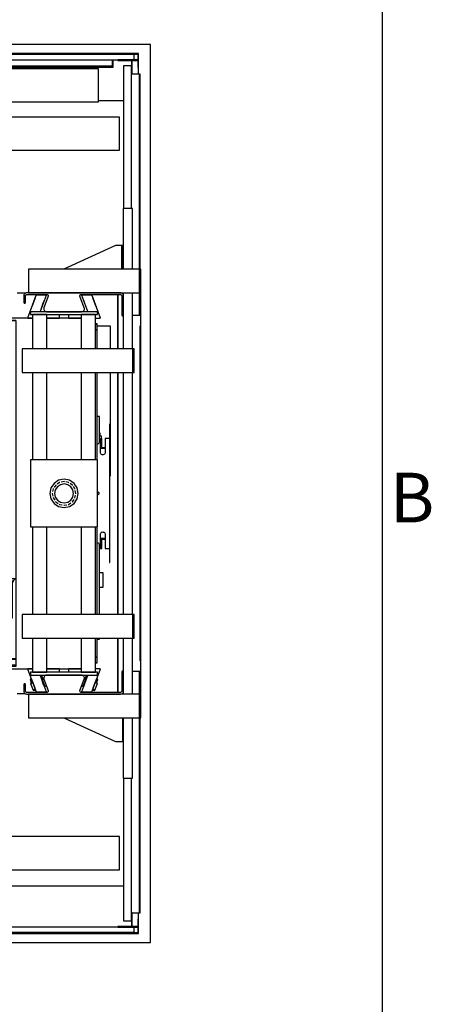
# Model space of a CAD drawing. Extents: x 5 to 3075, y 5 to 302.
# Drawn here: x 2509 to 2538, y 81 to 150 of the extents above; entities that cross this region are included whole.
import ezdxf

# ---------------------------------------------------------------- set-up
doc = ezdxf.new("R2010")
doc.units = 0
doc.header["$LTSCALE"] = 0.5
doc.header["$MEASUREMENT"] = 0
doc.linetypes.add('ACAD_ISO02W100', pattern=[15, 12, -3])
doc.linetypes.add('ACAD_ISO10W100', pattern=[18.5, 12, -3, 0.5, -3])
doc.layers.get('0').update_dxf_attribs({"linetype": 'CONTINUOUS'})
for name, color, linetype in [('3', 5, 'ACAD_ISO02W100'), ('7', 6, 'ACAD_ISO10W100'), ('8', 3, 'CONTINUOUS')]:
    doc.layers.add(name, color=color, linetype=linetype)
doc.styles.add('LD', font='ARIALUNI.TTF')

# ---------------------------------------------------------------- blocks, each defined once
blk = doc.blocks.new('LD_20200403092320_00000103')
for p, q in [((0, 1881), (-20, 1881)), ((-20, 1881), (-20, -19)), ((40.5, 1881), (0, 1881)), ((1570, 1881), (1180.5, 1881)), ((1590, 1881), (1570, 1881)), ((1590, -19), (1590, 1881)), ((-20, -19), (0, -19)), ((0, -19), (1570, -19)), ((1570, -19), (1590, -19))]:
    blk.add_line(p, q)
blk = doc.blocks.new('LD_20200403092320_00000107')
for p, q in [((-605.8, 0), (-605.8, -11)), ((-599.75, 0), (-605.8, 0)), ((-603.8, -9.5), (-603.8, -2)), ((-603.8, -2), (-599.75, -2)), ((-599.75, -9.5), (-603.8, -9.5)), ((-567.8, -12.5), (-567.8, -26.5)), ((-565.8, -24.5), (-565.8, -11)), ((-452, -11), (-452, -63)), ((-450, -65), (-450, -11)), ((450, -11), (450, -30)), ((452, -28), (452, -11)), ((568, -11), (568, -28)), ((570, -11), (570, -26.5)), ((570, -30), (570, -11)), ((572, -26.5), (572, -11)), ((899, -11), (899, -24.5)), ((901, -11.5), (911, -11.5)), ((901, -26.5), (901, -11.5)), ((-567.8, -26.5), (-453, -26.5)), ((-453, -24.5), (-565.8, -24.5)), ((-452, -30), (-469.5, -30)), ((-469.5, -30), (-469.5, -63)), ((-453, -26.5), (-453, -24.5)), ((869.5, -30), (-450, -30)), ((459.95, -34), (-7.7, -34)), ((-7.7, -34), (-7.7, -64)), ((450, -30), (460, -30)), ((460, -28), (452, -28)), ((459.95, -64), (459.95, -34)), ((460, -30), (460, -28)), ((568, -28), (560, -28)), ((560, -28), (560, -30)), ((560, -30), (570, -30)), ((570, -26.5), (572, -26.5)), ((899, -24.5), (573, -24.5)), ((573, -24.5), (573, -26.5)), ((573, -26.5), (901, -26.5)), ((869.5, -100), (869.5, -30)), ((-470, -63), (-470, -104.5)), ((-452, -63), (-470, -63)), ((-468, -104.5), (-468, -65)), ((-468, -65), (-450, -65)), ((2.2, -69), (-465.45, -69)), ((-465.45, -69), (-465.45, -99)), ((-7.7, -64), (459.95, -64)), ((2.2, -99), (2.2, -69)), ((-468, -100), (869.5, -100)), ((-465.45, -99), (2.2, -99)), ((-470, -104.5), (-468, -104.5))]:
    blk.add_line(p, q)
at = {"layer": '8'}
for p, q in [((460, -41.5), (-7.75, -41.5)), ((460, -49), (-7.75, -49)), ((460, -56.5), (-7.75, -56.5)), ((2.25, -76.5), (-465.5, -76.5)), ((2.25, -84), (-465.5, -84)), ((2.25, -91.5), (-465.5, -91.5))]:
    blk.add_line(p, q, dxfattribs=at)
blk = doc.blocks.new('LD_20200403092320_00000113')
for p, q in [((-451.5, 70), (-465.5, 70)), ((-465.5, 70), (-465.5, 36.5)), ((-448.5, 70), (-450, 70)), ((914.5, 70), (0, 70)), ((459.95, 68.5), (0.05, 68.5)), ((0.05, 68.5), (0.05, 38.5)), ((459.95, 38.5), (459.95, 68.5)), ((914.5, 0), (914.5, 70)), ((-465.5, 35), (-465.5, 0)), ((9.95, 34), (-449.95, 34)), ((-449.95, 34), (-449.95, 4)), ((0.05, 38.5), (459.95, 38.5)), ((9.95, 4), (9.95, 34)), ((-465.5, 0), (914.5, 0)), ((-449.95, 4), (9.95, 4))]:
    blk.add_line(p, q)
at = {"layer": '7'}
blk.add_line((0, 160), (0, -190), dxfattribs=at)
at = {"layer": '8'}
for p, q in [((0, 61), (460, 61)), ((0, 53.5), (460, 53.5)), ((0, 46), (460, 46)), ((-450, 26.5), (10, 26.5)), ((-450, 19), (10, 19)), ((-450, 11.5), (10, 11.5))]:
    blk.add_line(p, q, dxfattribs=at)
blk = doc.blocks.new('LD_20200403092320_00000114')
for p, q in [((-146.7, 405), (-171.7, 405)), ((-171.7, 405), (-171.7, 371)), ((-166.7, 400), (-146.7, 400)), ((-166.7, 371), (-166.7, 400)), ((-146.7, 400), (-146.7, 405)), ((-171.7, 371), (-171.7, 366)), ((-129.9, 371), (-171.7, 371)), ((-171.7, 371), (-166.7, 371)), ((-171.7, 366), (-129.9, 366)), ((-167.7, 366), (-171.7, 366)), ((-171.7, 366), (-171.7, -366)), ((-101.7, 366), (-167.7, 366)), ((-167.7, 366), (-167.7, -366)), ((-167.7, -366), (-167.7, 366)), ((-129.9, 371), (-129.9, 366)), ((-66.5, 371), (-129.9, 371)), ((-129.9, 366), (-129.9, 371)), ((-129.9, 366), (-101.7, 366)), ((-101.7, 366), (-101.7, 205.1)), ((36.5, 371), (-36.5, 371)), ((70.3, 358.5), (66.5, 358.5)), ((70.3, 358.4), (66.5, 358.4)), ((66.5, 358.4), (70.3, 358.4)), ((70.3, 358.4), (66.5, 358.4)), ((70.3, 358.4), (70.3, 358.5)), ((70.3, 346.4), (70.3, 358.4)), ((70.3, 358.4), (70.3, 358.4)), ((70.3, 346.4), (66.5, 346.4)), ((66.5, 346.4), (70.3, 346.4)), ((70.3, 306), (70.3, 346.4)), ((70.3, 71), (70.3, 256)), ((-101.7, 205.1), (-101.7, 103.3)), ((75, 163), (70.3, 163)), ((75, 114.3), (75, 163)), ((96.8, 146.5), (95.8, 146.5)), ((95.8, 146.5), (95.8, 116.5)), ((96.8, 116.5), (96.8, 146.5)), ((76, 127.8), (75, 127.8)), ((76, 122.8), (76, 127.8)), ((71.1, 104.4), (70.3, 104.3)), ((72.1, 104.8), (71.1, 104.4)), ((73, 105.5), (72.1, 104.8)), ((73.7, 106.4), (73, 105.5)), ((74.1, 107.4), (73.7, 106.4)), ((74.2, 108.5), (74.1, 107.4)), ((76.8, 116), (74.2, 113.5)), ((74.2, 113.5), (74.2, 108.5)), ((75, 122.8), (76, 122.8)), ((79, 120.8), (75, 120.8)), ((76.8, 86.5), (76.8, 116)), ((76.8, 105.8), (79, 105.8)), ((79, 105.8), (79, 120.8)), ((79.7, 116.5), (79, 116.5)), ((79.7, 97.5), (79.7, 116.5)), ((86.8, 116.5), (86.8, 86.5)), ((94.7, 116.5), (86.8, 116.5)), ((95.8, 116.5), (94.7, 116.5)), ((95.8, 116.5), (96.8, 116.5)), ((96.5, 116.5), (95.8, 116.5)), ((96.5, -116.5), (96.5, 116.5)), ((96.8, 116.5), (96.5, 116.5)), ((96.8, -116.5), (96.8, 116.5)), ((-101.7, 103.3), (-101.7, 50.2)), ((76.8, 96.9), (77.2, 97.5)), ((77.2, 96.5), (76.8, 96.6)), ((76.8, 96.2), (76.8, 96)), ((76.8, 96), (77.2, 95.5)), ((77.2, 95.5), (76.8, 95.6)), ((76.8, 95.5), (77.2, 95.5)), ((76.9, 85.2), (76.8, 86.5)), ((77.4, 84), (76.9, 85.2)), ((77.2, 97.5), (77.6, 97.6)), ((77.6, 96.5), (77.2, 96.5)), ((77.2, 95.5), (77.6, 95.5)), ((78.2, 83), (77.4, 84)), ((77.6, 97.6), (77.9, 97.6)), ((77.9, 96.5), (77.6, 96.5)), ((77.6, 95.5), (77.9, 95.5)), ((77.9, 97.6), (78.3, 97.5)), ((78.3, 96.5), (77.9, 96.5)), ((77.9, 95.5), (78.3, 95.5)), ((78.3, 97.5), (78.8, 96.9)), ((78.8, 96.6), (78.3, 96.5)), ((78.7, 96), (78.3, 95.5)), ((78.8, 95.6), (78.3, 95.5)), ((78.3, 95.5), (79.7, 95.5)), ((78.7, 96), (78.8, 96.6)), ((78.8, 96.9), (79, 96.1)), ((78.9, 96.6), (78.8, 96.6)), ((79, 96.1), (78.8, 95.6)), ((79, 96.3), (79, 96.2)), ((79.7, 96), (79, 96.1)), ((79.7, 97.2), (79.7, 97.5)), ((79.7, 96.8), (79.7, 97.2)), ((79.7, 96.5), (79.7, 96.8)), ((86.8, 96.5), (79.7, 96.5)), ((79.7, 96.5), (79.7, 95.5)), ((79.7, 96), (79.7, 96.5)), ((79.7, 95.6), (79.7, 96)), ((79.7, 95.5), (79.7, 95.6)), ((79.7, 95.5), (86.8, 95.5)), ((86.1, 84), (85.3, 83)), ((86.6, 85.2), (86.1, 84)), ((86.8, 86.5), (86.6, 85.2)), ((79.3, 82.2), (78.2, 83)), ((80.5, 81.7), (79.3, 82.2)), ((81.8, 81.5), (80.5, 81.7)), ((83, 81.7), (81.8, 81.5)), ((84.3, 82.2), (83, 81.7)), ((85.3, 83), (84.3, 82.2)), ((-101.7, 50.2), (-101.7, 9.8)), ((-101.7, 9.8), (-101.7, -32.5)), ((71, 3.3), (71.7, 3)), ((71.7, 3), (72.5, 2.5)), ((72.5, 2.5), (73, 1.7)), ((73, 1.7), (73.4, 0.9)), ((73.4, 0.9), (73.5, 0)), ((73.5, 0), (73.4, -0.9)), ((71.7, -3), (71, -3.3)), ((72.5, -2.5), (71.7, -3)), ((73, -1.7), (72.5, -2.5)), ((73.4, -0.9), (73, -1.7)), ((-101.7, -32.5), (-101.7, -50.2)), ((-101.7, -50.2), (-101.7, -366)), ((70.3, -256), (70.3, -71)), ((77.4, -84), (78.2, -83)), ((78.2, -83), (79.3, -82.2)), ((79.3, -82.2), (80.5, -81.7)), ((80.5, -81.7), (81.8, -81.5)), ((81.8, -81.5), (83, -81.7)), ((83, -81.7), (84.3, -82.2)), ((84.3, -82.2), (85.3, -83)), ((85.3, -83), (86.1, -84)), ((76.8, -86.5), (76.9, -85.2)), ((76.8, -116), (76.8, -86.5)), ((76.8, -96), (77.2, -95.5)), ((77.2, -95.5), (76.8, -95.5)), ((76.8, -95.6), (77.2, -95.5)), ((76.8, -96.2), (76.8, -96)), ((76.8, -96.6), (77.2, -96.5)), ((77.2, -97.5), (76.8, -96.9)), ((76.9, -85.2), (77.4, -84)), ((77.6, -95.5), (77.2, -95.5)), ((77.2, -96.5), (77.6, -96.5)), ((77.6, -97.6), (77.2, -97.5)), ((77.9, -95.5), (77.6, -95.5)), ((77.6, -96.5), (77.9, -96.5)), ((77.9, -97.6), (77.6, -97.6)), ((78.3, -95.5), (77.9, -95.5)), ((77.9, -96.5), (78.3, -96.5)), ((78.3, -97.5), (77.9, -97.6)), ((78.3, -95.5), (78.7, -96)), ((78.3, -95.5), (78.8, -95.6)), ((79.7, -95.5), (78.3, -95.5)), ((78.3, -96.5), (78.8, -96.6)), ((78.8, -96.9), (78.3, -97.5)), ((78.7, -96), (78.8, -96.6)), ((78.8, -95.6), (79, -96.1)), ((79, -96.1), (78.8, -96.9)), ((78.8, -96.6), (78.9, -96.6)), ((79.7, -96), (79, -96.1)), ((79, -96.2), (79, -96.3)), ((79.7, -95.5), (79.7, -96.5)), ((86.8, -95.5), (79.7, -95.5)), ((79.7, -95.6), (79.7, -95.5)), ((79.7, -96), (79.7, -95.6)), ((79.7, -96.5), (79.7, -96)), ((79.7, -96.5), (86.8, -96.5)), ((79.7, -96.8), (79.7, -96.5)), ((79.7, -97.2), (79.7, -96.8)), ((79.7, -97.5), (79.7, -97.2)), ((79.7, -116.5), (79.7, -97.5)), ((86.1, -84), (86.6, -85.2)), ((86.6, -85.2), (86.8, -86.5)), ((86.8, -86.5), (86.8, -116.5)), ((70.3, -104.3), (71.1, -104.4)), ((71.1, -104.4), (72.1, -104.8)), ((72.1, -104.8), (73, -105.5)), ((73, -105.5), (73.7, -106.4)), ((73.7, -106.4), (74.1, -107.4)), ((74.1, -107.4), (74.2, -108.5)), ((74.2, -108.5), (74.2, -113.5)), ((74.2, -113.5), (76.8, -116)), ((75, -256), (75, -114.3)), ((76.8, -116), (77.2, -116.5)), ((77.2, -116.5), (79.7, -116.5)), ((86.8, -116.5), (94.7, -116.5)), ((94.7, -116.5), (95.8, -116.5)), ((96.8, -116.5), (95.8, -116.5)), ((95.8, -116.5), (95.8, -146.5)), ((95.8, -116.5), (96.5, -116.5)), ((96.5, -116.5), (96.8, -116.5)), ((96.8, -146.5), (96.8, -116.5)), ((95.8, -146.5), (96.8, -146.5)), ((-107.8, -185.5), (-135.6, -185.5)), ((-135.6, -185.5), (-135.6, -324.3)), ((-101.7, -180.5), (-115.4, -180.5)), ((-115.4, -180.5), (-115.4, -185.5)), ((-108.2, -186), (-109.2, -188.4)), ((-106.6, -183.9), (-108.2, -186)), ((-104.6, -182.3), (-106.6, -183.9)), ((-102.2, -181.3), (-104.6, -182.3)), ((-101.7, -181.3), (-102.2, -181.3)), ((-109.6, -193), (-121.1, -193)), ((-121.1, -193), (-121.1, -264)), ((-109.2, -188.4), (-109.6, -191)), ((-109.6, -191), (-109.6, -264)), ((-135.6, -240), (-142.6, -240)), ((-142.6, -240), (-142.6, -329.8)), ((-130.2, -269), (-131.2, -271.4)), ((-128.6, -266.9), (-130.2, -269)), ((-126.6, -265.3), (-128.6, -266.9)), ((-124.2, -264.3), (-126.6, -265.3)), ((-121.6, -264), (-124.2, -264.3)), ((-109.6, -264), (-121.6, -264)), ((-131.2, -271.4), (-131.6, -274)), ((-131.6, -274), (-131.6, -324)), ((70.3, -346.4), (70.3, -306)), ((70.3, -308), (75, -308)), ((75, -308), (75, -306)), ((-148.6, -328), (-148.6, -328.8)), ((-146.6, -328), (-148.6, -328)), ((-148.6, -328.8), (-148.6, -330.9)), ((-146.6, -330.9), (-148.6, -330.9)), ((-148.6, -330.9), (-148.6, -334.2)), ((-146.6, -328.8), (-146.6, -328)), ((-146.6, -330.9), (-146.6, -328.8)), ((-146.6, -334.2), (-146.6, -330.9)), ((-143.2, -331.4), (-143.6, -334)), ((-142.2, -329), (-143.2, -331.4)), ((-140.6, -326.9), (-142.2, -329)), ((-138.6, -325.3), (-140.6, -326.9)), ((-136.2, -324.3), (-138.6, -325.3)), ((-133.6, -324), (-136.2, -324.3)), ((-131.6, -324), (-133.6, -324)), ((-148.6, -334.2), (-148.6, -338)), ((-148.6, -338), (-148.6, -349)), ((-148.6, -349), (-148, -351)), ((-148, -351), (-146.6, -352.5)), ((-146.6, -338), (-146.6, -334.2)), ((-146.6, -349), (-146.6, -338)), ((-146.3, -350), (-146.6, -349)), ((-146.6, -352.5), (-144.6, -353)), ((-145.6, -350.7), (-146.3, -350)), ((-144.6, -351), (-145.6, -350.7)), ((-144.1, -351), (-144.6, -351)), ((-144.6, -353), (-144.1, -353)), ((-143.7, -351), (-144.1, -351)), ((-144.1, -353), (-143.7, -353)), ((-143.6, -351), (-143.7, -351)), ((-143.7, -351), (-143.7, -353)), ((-143.7, -353), (-143.6, -353)), ((-143.6, -334), (-143.6, -349)), ((-143.6, -349), (-143.6, -349.5)), ((-143.6, -349.5), (-143.6, -349.9)), ((-143.6, -349.5), (-101.7, -349.5)), ((-143.6, -349.9), (-143.6, -350)), ((-123.6, -350), (-143.6, -350)), ((-143.6, -350), (-143.6, -351)), ((-143.6, -350), (-101.7, -350)), ((-143.6, -353), (-143.6, -351)), ((-101.7, -351), (-143.6, -351)), ((-143.6, -351), (-143.6, -351.5)), ((-143.6, -351), (-123.6, -351)), ((-143.6, -351.5), (-143.6, -353)), ((-101.7, -351.5), (-143.6, -351.5)), ((-143.6, -353), (-143.6, -355)), ((-101.7, -350), (-123.6, -350)), ((-123.6, -350), (-123.6, -351)), ((-123.6, -351), (-123.6, -350)), ((-123.6, -351), (-101.7, -351)), ((66.5, -346.4), (70.3, -346.4)), ((70.3, -346.4), (66.5, -346.4)), ((70.3, -358.4), (70.3, -346.4)), ((-171.7, -366), (-171.7, -371)), ((-129.9, -366), (-171.7, -366)), ((-171.7, -366), (-167.7, -366)), ((-171.7, -371), (-129.9, -371)), ((-171.7, -371), (-171.7, -405)), ((-166.7, -371), (-171.7, -371)), ((-167.7, -366), (-143.6, -366)), ((-166.7, -400), (-166.7, -371)), ((-143.6, -355), (-143.6, -362)), ((-143.6, -362), (-143.6, -363)), ((-143.6, -363), (-143.6, -363.7)), ((-101.7, -363), (-143.6, -363)), ((-143.6, -363.7), (-143.6, -364)), ((-143.6, -364), (-143.6, -366)), ((-142.8, -364), (-143.6, -364)), ((-143.6, -364), (-101.7, -364)), ((-140.6, -364), (-142.8, -364)), ((-140.6, -366), (-140.6, -364)), ((-137.4, -364), (-140.6, -364)), ((-133.6, -364), (-137.4, -364)), ((-101.7, -364), (-133.6, -364)), ((-129.9, -366), (-129.9, -371)), ((-101.7, -366), (-129.9, -366)), ((-129.9, -371), (-129.9, -366)), ((-129.9, -371), (-66.5, -371)), ((-36.5, -371), (36.5, -371)), ((66.5, -358.4), (70.3, -358.4)), ((70.3, -358.4), (66.5, -358.4)), ((66.5, -358.4), (70.3, -358.4)), ((66.5, -358.5), (70.3, -358.5)), ((70.3, -358.5), (70.3, -358.4)), ((70.3, -358.4), (70.3, -358.4)), ((-171.7, -405), (-146.7, -405)), ((-146.7, -400), (-166.7, -400)), ((-146.7, -405), (-146.7, -400))]:
    blk.add_line(p, q)
blk = doc.blocks.new('LD_20200403092320_00000115')
for p, q in [((71, 384.5), (-71, 384.5)), ((-71, 384.5), (-71, 378.5)), ((-71, 378.5), (71, 378.5)), ((-36.5, 378.5), (-66.5, 378.5)), ((-66.5, 378.5), (-66.5, 306)), ((-36.5, 306), (-36.5, 378.5)), ((66.5, 378.5), (36.5, 378.5)), ((36.5, 378.5), (36.5, 306)), ((66.5, 306), (66.5, 378.5)), ((71, 378.5), (71, 384.5)), ((145.5, 306), (-88.5, 306)), ((-88.5, 306), (-88.5, 256)), ((148.5, 306), (145.5, 306)), ((145.5, 306), (145.5, 256)), ((145.5, 256), (145.5, 306)), ((148.5, 256), (148.5, 306)), ((-88.5, 256), (145.5, 256)), ((-66.5, 256), (-66.5, 71)), ((-36.5, 71), (-36.5, 256)), ((36.5, 256), (36.5, 71)), ((66.5, 71), (66.5, 256)), ((145.5, 256), (148.5, 256)), ((71, 71), (-71, 71)), ((-71, 71), (-71, -71)), ((71, -71), (71, 71)), ((-21.2, 21.2), (-27.7, 11.5)), ((-11.5, 27.7), (-21.2, 21.2)), ((0, 30), (-11.5, 27.7)), ((11.5, 27.7), (0, 30)), ((21.2, 21.2), (11.5, 27.7)), ((27.7, 11.5), (21.2, 21.2)), ((-27.7, 11.5), (-30, 0)), ((-18.5, 7.7), (-20, 0)), ((-20, 0), (-18.5, -7.7)), ((-14.1, 14.1), (-18.5, 7.7)), ((-7.7, 18.5), (-14.1, 14.1)), ((0, 20), (-7.7, 18.5)), ((7.7, 18.5), (0, 20)), ((14.1, 14.1), (7.7, 18.5)), ((18.5, 7.7), (14.1, 14.1)), ((20, 0), (18.5, 7.7)), ((18.5, -7.7), (20, 0)), ((30, 0), (27.7, 11.5)), ((27.7, -11.5), (30, 0)), ((-30, 0), (-27.7, -11.5)), ((-27.7, -11.5), (-21.2, -21.2)), ((-18.5, -7.7), (-14.1, -14.1)), ((-14.1, -14.1), (-7.7, -18.5)), ((-7.7, -18.5), (0, -20)), ((0, -20), (7.7, -18.5)), ((7.7, -18.5), (14.1, -14.1)), ((14.1, -14.1), (18.5, -7.7)), ((21.2, -21.2), (27.7, -11.5)), ((-21.2, -21.2), (-11.5, -27.7)), ((-11.5, -27.7), (0, -30)), ((0, -30), (11.5, -27.7)), ((11.5, -27.7), (21.2, -21.2)), ((-71, -71), (71, -71)), ((-66.5, -71), (-66.5, -256)), ((-36.5, -256), (-36.5, -71)), ((36.5, -71), (36.5, -256)), ((66.5, -256), (66.5, -71)), ((82.8, -168), (75, -168)), ((82.8, -169.1), (82.8, -168)), ((82.8, -172.4), (82.8, -169.1)), ((82.8, -177.3), (82.8, -172.4)), ((82.8, -183), (82.8, -177.3)), ((82.8, -188.7), (82.8, -183)), ((75, -198), (82.8, -198)), ((82.8, -193.6), (82.8, -188.7)), ((82.8, -196.9), (82.8, -193.6)), ((82.8, -198), (82.8, -196.9)), ((145.5, -256), (-88.5, -256)), ((-88.5, -256), (-88.5, -306)), ((148.5, -256), (145.5, -256)), ((145.5, -256), (145.5, -306)), ((145.5, -306), (145.5, -256)), ((148.5, -306), (148.5, -256)), ((-88.5, -306), (145.5, -306)), ((-66.5, -306), (-66.5, -378.5)), ((-36.5, -378.5), (-36.5, -306)), ((36.5, -306), (36.5, -378.5)), ((66.5, -378.5), (66.5, -306)), ((145.5, -306), (148.5, -306)), ((71, -378.5), (-71, -378.5)), ((-71, -378.5), (-71, -384.5)), ((-71, -384.5), (71, -384.5)), ((-66.5, -378.5), (-36.5, -378.5)), ((36.5, -378.5), (66.5, -378.5)), ((71, -384.5), (71, -378.5))]:
    blk.add_line(p, q)
at = {"layer": '3'}
for p, q in [((-9.6, 23.1), (-17.7, 17.7)), ((0, 25), (-9.6, 23.1)), ((9.6, 23.1), (0, 25)), ((17.7, 17.7), (9.6, 23.1)), ((-23.1, 9.6), (-25, 0)), ((-17.7, 17.7), (-23.1, 9.6)), ((23.1, 9.6), (17.7, 17.7)), ((25, 0), (23.1, 9.6)), ((23.1, -9.6), (25, 0)), ((-25, 0), (-23.1, -9.6)), ((-23.1, -9.6), (-17.7, -17.7)), ((-17.7, -17.7), (-9.6, -23.1)), ((9.6, -23.1), (17.7, -17.7)), ((17.7, -17.7), (23.1, -9.6)), ((-9.6, -23.1), (0, -25)), ((0, -25), (9.6, -23.1))]:
    blk.add_line(p, q, dxfattribs=at)
blk = doc.blocks.new('LD_20200403092320_00000116')
for p, q in [((-33.7, 0), (-33.7, -7.5)), ((-6.7, 0), (-33.7, 0)), ((32.6, 0), (23.3, 0)), ((32.8, -0.1), (32.6, 0)), ((-5.4, -47.8), (6.9, -14)), ((-0.3, -20.7), (-0.4, -20.8)), ((-0.3, -20.7), (-0.4, -20.8)), ((-0.3, -20.7), (-0.3, -20.7)), ((0.4, -21), (-0.3, -20.7)), ((1.3, -20.8), (1.1, -21.2)), ((3.9, -13.7), (1.3, -20.8)), ((1.6, -20.9), (1.3, -20.8)), ((1.3, -20.8), (2.2, -21.1)), ((4.8, -14), (3.9, -13.7)), ((6.7, -14.7), (4.8, -14)), ((6.8, -14.4), (6.4, -15.4)), ((7, -13.5), (6.9, -14)), ((6.9, -14), (6.9, -14)), ((33.1, -0.7), (15.8, -48.2)), ((32.8, -0.1), (32.8, -0.1)), ((32.8, -0.1), (32.8, -0.1)), ((32.8, -0.1), (32.8, -0.1)), ((33, -0.2), (32.8, -0.1)), ((32.8, -0.1), (32.8, -0.1)), ((33, -0.2), (32.8, -0.1)), ((33, -0.2), (33, -0.2)), ((33, -0.2), (33, -0.2)), ((33.1, -0.4), (33, -0.2)), ((33, -0.2), (33, -0.2)), ((33.1, -0.4), (33, -0.2)), ((33.1, -0.4), (33.1, -0.4)), ((33.1, -0.4), (33.1, -0.4)), ((33.1, -0.4), (33.1, -0.4)), ((33.1, -0.4), (33.1, -0.4)), ((33.1, -0.4), (33.1, -0.4)), ((33.1, -0.7), (33.1, -0.4)), ((33.1, -0.7), (33.1, -0.4)), ((-5.8, -35.7), (-5.7, -35.8)), ((-5.7, -35.7), (-5.7, -35.8)), ((-5.7, -35.8), (-5.7, -35.8)), ((-5.7, -35.8), (-5.1, -36)), ((-5.4, -35.4), (-5.6, -35.3)), ((-2.7, -36.3), (-5.4, -35.4)), ((-5.1, -36), (-2.5, -36.9)), ((-4.4, -36.3), (-4.5, -36.7)), ((-4.5, -36.7), (-4.3, -36.8)), ((-4.1, -36.4), (-4.3, -36.8)), ((-4.3, -36.8), (-3.5, -37.1)), ((-3.5, -37.1), (-2.6, -37.4)), ((2.4, -22.2), (-2.7, -36.3)), ((-1.4, -36.8), (-2.7, -36.3)), ((-2.6, -37.4), (-1.7, -37.8)), ((-2.5, -36.9), (-1.5, -37.3)), ((-0.9, -35.6), (-1.5, -37.1)), ((-0.2, -21.3), (-0.5, -21.2)), ((2.4, -22.2), (-0.2, -21.3)), ((3, -21.9), (0.4, -21)), ((1.6, -20.9), (1.4, -21.3)), ((2.3, -21.1), (1.6, -20.9)), ((2.2, -21.1), (4.1, -21.8)), ((3.3, -21.5), (2.3, -21.1)), ((3.8, -22.7), (2.4, -22.2)), ((3.9, -22.3), (3, -21.9)), ((4.1, -21.8), (3.3, -21.5)), ((18.5, -40.6), (24, -25.6)), ((22.1, -45.4), (27.2, -31.3)), ((22.1, -45.4), (27.2, -31.3)), ((25.7, -30.7), (22.6, -29.6)), ((25.5, -30.1), (22.7, -29.1)), ((23.8, -28.9), (22.9, -28.6)), ((22.9, -28.6), (24.8, -29.3)), ((24.7, -29.3), (23.8, -28.9)), ((24.7, -23.8), (25.2, -22.2)), ((25.5, -29.6), (24.7, -29.3)), ((24.8, -29.3), (25.7, -29.7)), ((25.3, -30), (25.5, -29.6)), ((27.4, -22.3), (25.5, -21.6)), ((25.7, -29.7), (25.5, -29.6)), ((25.5, -30.1), (25.7, -29.7)), ((26.9, -30.6), (25.5, -30.1)), ((25.6, -21.2), (25.7, -20.9)), ((25.7, -29.7), (28.3, -22.6)), ((27.2, -31.3), (25.7, -30.7)), ((26.9, -30.6), (26.9, -30.6)), ((27.2, -31.3), (26.9, -30.6)), ((27.2, -31.3), (26.9, -30.6)), ((27.2, -31.3), (27.2, -31.3)), ((28.3, -22.6), (27.4, -22.3)), ((-5.4, -47.8), (-5.4, -48.1)), ((-5.4, -48.1), (-5.3, -48.3)), ((-5.3, -48.3), (-5.1, -48.4)), ((-5.1, -48.4), (-4.9, -48.5)), ((-4.9, -48.5), (15.3, -48.5)), ((15.3, -48.5), (15.6, -48.4)), ((15.6, -48.4), (15.8, -48.2)), ((16.8, -45.3), (17, -44.9)), ((17.1, -44.6), (17.9, -44.9)), ((17.3, -43.9), (17.9, -42.4)), ((17.3, -44.1), (20, -45.1)), ((20.6, -44.8), (17.4, -43.7)), ((17.9, -44.9), (18.9, -45.3)), ((18.9, -45.3), (19.6, -45.5)), ((19.6, -45.5), (19.8, -45.1)), ((19.6, -45.5), (19.9, -45.6)), ((19.9, -45.6), (20.1, -45.2)), ((20, -45.1), (21.4, -45.7)), ((22.1, -45.4), (20.6, -44.8)), ((21.4, -45.7), (22.1, -45.4)), ((21.4, -45.7), (21.5, -45.7)), ((21.5, -45.7), (22.1, -45.4)), ((22.1, -45.4), (22.1, -45.4))]:
    blk.add_line(p, q)
blk = doc.blocks.new('LD_20200403092320_00000117')
for p, q in [((-5.3, 48.3), (-5.4, 48.1)), ((-5.4, 48.1), (-5.4, 47.8)), ((6.9, 14), (-5.4, 47.8)), ((-5.1, 48.4), (-5.3, 48.3)), ((-4.9, 48.5), (-5.1, 48.4)), ((15.3, 48.5), (-4.9, 48.5)), ((15.6, 48.4), (15.3, 48.5)), ((15.8, 48.2), (15.6, 48.4)), ((15.8, 48.2), (33.1, 0.7)), ((17, 44.9), (16.8, 45.3)), ((17.9, 42.4), (17.3, 43.9)), ((17.9, 42.4), (18.5, 40.6)), ((-1.5, 37.1), (-0.9, 35.6)), ((24, 25.6), (18.5, 40.6)), ((24, 25.6), (24.7, 23.8)), ((25.2, 22.2), (24.7, 23.8)), ((25.7, 20.9), (25.6, 21.2)), ((-33.7, 7.5), (-33.7, 0)), ((-33.7, 0), (-6.7, 0)), ((6.4, 15.4), (6.8, 14.4)), ((6.9, 14), (7, 13.5)), ((6.9, 14), (6.9, 14)), ((23.3, 0), (32.6, 0)), ((32.6, 0), (32.8, 0.1)), ((32.8, 0.1), (33, 0.2)), ((33, 0.2), (32.8, 0.1)), ((32.8, 0.1), (33, 0.2)), ((32.8, 0.1), (32.8, 0.1)), ((32.9, 0.1), (32.8, 0.1)), ((32.8, 0.1), (32.8, 0.1)), ((32.8, 0.1), (32.8, 0.1)), ((33, 0.2), (33.1, 0.4)), ((33, 0.2), (33.1, 0.4)), ((33.1, 0.3), (33, 0.2)), ((33, 0.2), (33, 0.2)), ((33, 0.2), (33, 0.2)), ((33.1, 0.4), (33.1, 0.7)), ((33.1, 0.4), (33.1, 0.7)), ((33.1, 0.7), (33.1, 0.4)), ((33.1, 0.4), (33.1, 0.4)), ((33.1, 0.4), (33.1, 0.4)), ((33.1, 0.4), (33.1, 0.4))]:
    blk.add_line(p, q)
blk = doc.blocks.new('LD_20200403092320_00000118')
for p, q in [((-32.6, 0), (-32.8, -0.1)), ((-23, 0), (-32.6, 0)), ((33.7, 0), (7, 0)), ((33.7, -7.5), (33.7, 0)), ((-33, -0.2), (-33.1, -0.4)), ((-33.1, -0.3), (-33, -0.2)), ((-33, -0.2), (-33.1, -0.4)), ((-33.1, -0.4), (-33.1, -0.7)), ((-33.1, -0.4), (-33.1, -0.4)), ((-33.1, -0.4), (-33.1, -0.7)), ((-33.1, -0.7), (-33.1, -0.4)), ((-33.1, -0.4), (-33.1, -0.4)), ((-33.1, -0.4), (-33.1, -0.4)), ((-15.8, -48.2), (-33.1, -0.7)), ((-32.8, -0.1), (-33, -0.2)), ((-33, -0.2), (-32.8, -0.1)), ((-32.8, -0.1), (-33, -0.2)), ((-33, -0.2), (-33, -0.2)), ((-33, -0.2), (-33, -0.2)), ((-32.9, -0.1), (-32.8, -0.1)), ((-32.8, -0.1), (-32.8, -0.1)), ((-32.8, -0.1), (-32.8, -0.1)), ((-32.8, -0.1), (-32.8, -0.1)), ((-6.9, -14), (-7, -13.5)), ((-6.9, -14), (5.4, -47.8)), ((-4.8, -14), (-6.7, -14.7)), ((0.3, -33.8), (-5.2, -18.7)), ((-3.9, -13.7), (-4.8, -14)), ((-1.3, -20.8), (-3.9, -13.7)), ((-2.2, -21.1), (-1.3, -20.8)), ((-1.3, -20.8), (-1.6, -20.9)), ((-1.1, -21.2), (-1.3, -20.8)), ((0.3, -20.7), (-0.4, -21)), ((0.8, -21), (0.3, -20.7)), ((-27.4, -22.3), (-28.3, -22.6)), ((-28.3, -22.6), (-25.7, -29.7)), ((-25.5, -21.6), (-27.4, -22.3)), ((-26.9, -30.6), (-27.2, -31.3)), ((-25.8, -30.8), (-27.2, -31.3)), ((-27.2, -31.3), (-22.1, -45.4)), ((-25.6, -30.1), (-26.9, -30.6)), ((-22.6, -29.6), (-25.8, -30.8)), ((-25.7, -29.7), (-24.8, -29.3)), ((-25.5, -29.6), (-25.7, -29.7)), ((-25.7, -29.7), (-25.5, -30.1)), ((-22.7, -29.1), (-25.6, -30.1)), ((-24.7, -29.3), (-25.5, -29.6)), ((-25.5, -29.6), (-25.3, -30)), ((-25.2, -22.2), (-24.7, -23.8)), ((-24.8, -29.3), (-22.9, -28.6)), ((-23.8, -28.9), (-24.7, -29.3)), ((-24, -25.6), (-18.5, -40.6)), ((-22.9, -28.6), (-23.8, -28.9)), ((-4.1, -21.8), (-2.2, -21.1)), ((-3.3, -21.5), (-4.1, -21.8)), ((-3.1, -22), (-3.9, -22.3)), ((-2.6, -22.3), (-3.8, -22.7)), ((-2.3, -21.1), (-3.3, -21.5)), ((-0.4, -21), (-3.1, -22)), ((-2.6, -22.3), (0.2, -21.3)), ((-2.6, -22.3), (2.5, -36.4)), ((-1.6, -20.9), (-2.3, -21.1)), ((-1.4, -21.3), (-1.6, -20.9)), ((0.8, -21.1), (0.2, -21.3)), ((1.5, -37.1), (0.9, -35.6)), ((2.5, -36.4), (1.4, -36.8)), ((1.5, -37.3), (2.4, -37)), ((1.7, -37.8), (2.6, -37.4)), ((2.4, -37), (5, -36)), ((2.5, -36.4), (5.3, -35.4)), ((2.6, -37.4), (3.5, -37.1)), ((3.5, -37.1), (4.3, -36.8)), ((4.3, -36.8), (4.1, -36.4)), ((4.3, -36.8), (4.5, -36.7)), ((4.5, -36.7), (4.4, -36.3)), ((5, -36), (5.7, -35.8)), ((5.8, -35.2), (5.3, -35.4)), ((5.7, -35.8), (5.9, -35.4)), ((-20.7, -44.8), (-22.1, -45.4)), ((-22.1, -45.4), (-21.5, -45.7)), ((-21.5, -45.7), (-20.1, -45.2)), ((-17.4, -43.7), (-20.7, -44.8)), ((-20.1, -45.2), (-17.3, -44.1)), ((-20.1, -45.2), (-19.9, -45.6)), ((-19.9, -45.6), (-19.6, -45.5)), ((-19.8, -45.1), (-19.6, -45.5)), ((-19.6, -45.5), (-18.9, -45.3)), ((-18.9, -45.3), (-17.9, -44.9)), ((-17.9, -42.4), (-17.3, -43.9)), ((-17.9, -44.9), (-17.1, -44.6)), ((-16.9, -45.1), (-16.8, -45.3)), ((-15.8, -48.2), (-15.6, -48.4)), ((-15.6, -48.4), (-15.3, -48.5)), ((-15.3, -48.5), (4.9, -48.5)), ((4.9, -48.5), (5.1, -48.4)), ((5.1, -48.4), (5.3, -48.3)), ((5.3, -48.3), (5.4, -48.1)), ((5.4, -48.1), (5.4, -47.8))]:
    blk.add_line(p, q)
blk = doc.blocks.new('LD_20200403092320_00000119')
for p, q in [((-33.1, 0.7), (-15.8, 48.2)), ((-18.5, 40.6), (-17.9, 42.4)), ((-17.3, 43.9), (-17.9, 42.4)), ((-16.8, 45.3), (-16.9, 45.1)), ((-15.6, 48.4), (-15.8, 48.2)), ((-15.3, 48.5), (-15.6, 48.4)), ((4.9, 48.5), (-15.3, 48.5)), ((5.4, 47.8), (-6.9, 14)), ((5.1, 48.4), (4.9, 48.5)), ((5.3, 48.3), (5.1, 48.4)), ((5.4, 48.1), (5.3, 48.3)), ((5.4, 47.8), (5.4, 48.1)), ((-24.7, 23.8), (-25.2, 22.2)), ((-18.5, 40.6), (-24, 25.6)), ((-5.2, 18.7), (0.3, 33.8)), ((0.9, 35.6), (1.5, 37.1)), ((-33.1, 0.7), (-33.1, 0.4)), ((-33.1, 0.7), (-33.1, 0.4)), ((-33.1, 0.4), (-33.1, 0.4)), ((-33.1, 0.4), (-33.1, 0.4)), ((-33.1, 0.4), (-33.1, 0.4)), ((-33.1, 0.4), (-33.1, 0.4)), ((-33.1, 0.4), (-33, 0.2)), ((-33.1, 0.4), (-33.1, 0.4)), ((-33.1, 0.4), (-33, 0.2)), ((-33, 0.2), (-33, 0.2)), ((-33, 0.2), (-33, 0.2)), ((-33, 0.2), (-33, 0.2)), ((-33, 0.2), (-32.8, 0.1)), ((-33, 0.2), (-32.8, 0.1)), ((-32.8, 0.1), (-32.8, 0.1)), ((-32.8, 0.1), (-32.8, 0.1)), ((-32.8, 0.1), (-32.8, 0.1)), ((-32.8, 0.1), (-32.8, 0.1)), ((-32.8, 0.1), (-32.6, 0)), ((-32.6, 0), (-23, 0)), ((-7, 13.5), (-6.9, 14)), ((-5.5, 18.1), (-5.5, 18.1)), ((7, 0), (33.7, 0)), ((33.7, 0), (33.7, 7.5))]:
    blk.add_line(p, q)
blk = doc.blocks.new('LD_20200403092320_0000011B')
for p, q in [((122.2, 27.5), (122, 27.1)), ((122, 27.1), (122, 26.8)), ((122, 26.8), (122, -13.5)), ((122.4, 27.8), (122.2, 27.5)), ((122.7, 28.1), (122.4, 27.8)), ((123, 28.3), (122.7, 28.1)), ((123.4, 28.5), (123, 28.3)), ((123.7, 28.5), (123.4, 28.5)), ((123.7, 28.5), (123.7, 28.5)), ((124.1, 28.5), (123.7, 28.5)), ((124.5, 28.3), (124.1, 28.5)), ((124.8, 28.1), (124.5, 28.3)), ((125.1, 27.8), (124.8, 28.1)), ((125.3, 27.5), (125.1, 27.8)), ((125.5, 27.1), (125.3, 27.5)), ((125.5, 26.8), (125.5, 27.1)), ((125.5, -14), (125.5, 26.8)), ((-84.8, 1), (-85, 0.6)), ((-85, 0.6), (-85, 0.3)), ((-85, 0.3), (-85, -3.5)), ((-84.6, 1.3), (-84.8, 1)), ((-84.3, 1.6), (-84.6, 1.3)), ((-84, 1.8), (-84.3, 1.6)), ((-83.6, 2), (-84, 1.8)), ((-83.3, 2), (-83.6, 2)), ((-83.3, 2), (-83.3, 2)), ((-82.9, 2), (-83.3, 2)), ((-82.5, 1.8), (-82.9, 2)), ((-82.2, 1.6), (-82.5, 1.8)), ((-81.9, 1.3), (-82.2, 1.6)), ((-81.7, 1), (-81.9, 1.3)), ((-81.5, 0.6), (-81.7, 1)), ((-81.5, 0.3), (-81.5, 0.6)), ((-81.5, -13.5), (-81.5, 0.3)), ((-42.9, 15.2), (-43, 13.6)), ((-43, 13.6), (-42.6, 11.9)), ((-42.3, 16.7), (-42.9, 15.2)), ((-42.6, 11.9), (-33.7, -12.5)), ((-41.4, 18.1), (-42.3, 16.7)), ((-40.1, 19.1), (-41.4, 18.1)), ((-38.6, 19.8), (-40.1, 19.1)), ((-37, 20), (-38.6, 19.8)), ((37, 20), (-37, 20)), ((33.7, -12.5), (42.6, 11.9)), ((38.6, 19.8), (37, 20)), ((40.1, 19.1), (38.6, 19.8)), ((41.4, 18.1), (40.1, 19.1)), ((42.3, 16.7), (41.4, 18.1)), ((42.9, 15.2), (42.3, 16.7)), ((42.6, 11.9), (43, 13.6)), ((43, 13.6), (42.9, 15.2)), ((-85, -3.5), (-85, -9)), ((-85, -9), (-85, -14)), ((-85, -14), (-84.8, -15.3)), ((-84.8, -15.3), (-84.4, -16.6)), ((-84.4, -16.6), (-83.7, -17.7)), ((-83.7, -17.7), (-82.7, -18.7)), ((-82.7, -18.7), (-81.6, -19.4)), ((-81.6, -19.4), (-80.3, -19.8)), ((-81.4, -14.2), (-81.5, -13.5)), ((-81.2, -14.8), (-81.4, -14.2)), ((-80.8, -15.4), (-81.2, -14.8)), ((-80.4, -15.8), (-80.8, -15.4)), ((-79.8, -16.2), (-80.4, -15.8)), ((-80.3, -19.8), (-79, -20)), ((-79.2, -16.4), (-79.8, -16.2)), ((-78.5, -16.5), (-79.2, -16.4)), ((-79, -20), (119.5, -20)), ((-36.6, -16.5), (-78.5, -16.5)), ((-35.8, -16.4), (-36.6, -16.5)), ((-35, -16.1), (-35.8, -16.4)), ((-34.4, -15.5), (-35, -16.1)), ((-33.9, -14.9), (-34.4, -15.5)), ((-33.6, -14.1), (-33.9, -14.9)), ((-33.7, -12.5), (-33.6, -13.3)), ((-33.6, -13.3), (-33.6, -14.1)), ((33.6, -13.3), (33.7, -12.5)), ((33.6, -14.1), (33.6, -13.3)), ((33.9, -14.9), (33.6, -14.1)), ((34.4, -15.5), (33.9, -14.9)), ((35, -16.1), (34.4, -15.5)), ((35.8, -16.4), (35, -16.1)), ((36.6, -16.5), (35.8, -16.4)), ((119, -16.5), (36.6, -16.5)), ((119.7, -16.4), (119, -16.5)), ((119.5, -20), (120.8, -19.8)), ((120.3, -16.2), (119.7, -16.4)), ((120.9, -15.8), (120.3, -16.2)), ((120.8, -19.8), (122.1, -19.4)), ((121.3, -15.4), (120.9, -15.8)), ((121.7, -14.8), (121.3, -15.4)), ((121.9, -14.2), (121.7, -14.8)), ((122, -13.5), (121.9, -14.2)), ((122.1, -19.4), (123.2, -18.7)), ((123.2, -18.7), (124.2, -17.7)), ((124.2, -17.7), (124.9, -16.6)), ((124.9, -16.6), (125.3, -15.3)), ((125.3, -15.3), (125.5, -14))]:
    blk.add_line(p, q)
blk = doc.blocks.new('LD_20200403092320_0000011D')
for p, q in [((-84.8, 15.3), (-85, 14)), ((-85, 14), (-85, 9)), ((-85, 9), (-85, 3.5)), ((-85, 3.5), (-85, -0.3)), ((-84.4, 16.6), (-84.8, 15.3)), ((-83.7, 17.7), (-84.4, 16.6)), ((-82.7, 18.7), (-83.7, 17.7)), ((-81.6, 19.4), (-82.7, 18.7)), ((-80.3, 19.8), (-81.6, 19.4)), ((-81.5, 13.5), (-81.4, 14.2)), ((-81.5, -0.3), (-81.5, 13.5)), ((-81.4, 14.2), (-81.2, 14.8)), ((-81.2, 14.8), (-80.8, 15.4)), ((-80.8, 15.4), (-80.4, 15.8)), ((-80.4, 15.8), (-79.8, 16.2)), ((-79, 20), (-80.3, 19.8)), ((-79.8, 16.2), (-79.2, 16.4)), ((-79.2, 16.4), (-78.5, 16.5)), ((119.5, 20), (-79, 20)), ((-78.5, 16.5), (-36.6, 16.5)), ((-33.7, 12.5), (-42.6, -11.9)), ((-36.6, 16.5), (-35.8, 16.4)), ((-35.8, 16.4), (-35, 16.1)), ((-35, 16.1), (-34.4, 15.5)), ((-34.4, 15.5), (-33.9, 14.9)), ((-33.9, 14.9), (-33.6, 14.1)), ((-33.6, 13.3), (-33.7, 12.5)), ((-33.6, 14.1), (-33.6, 13.3)), ((33.6, 14.1), (33.9, 14.9)), ((33.6, 13.3), (33.6, 14.1)), ((33.7, 12.5), (33.6, 13.3)), ((42.6, -11.9), (33.7, 12.5)), ((33.9, 14.9), (34.4, 15.5)), ((34.4, 15.5), (35, 16.1)), ((35, 16.1), (35.8, 16.4)), ((35.8, 16.4), (36.6, 16.5)), ((36.6, 16.5), (119, 16.5)), ((119, 16.5), (119.7, 16.4)), ((120.8, 19.8), (119.5, 20)), ((119.7, 16.4), (120.3, 16.2)), ((120.3, 16.2), (120.9, 15.8)), ((122.1, 19.4), (120.8, 19.8)), ((120.9, 15.8), (121.3, 15.4)), ((121.3, 15.4), (121.7, 14.8)), ((121.7, 14.8), (121.9, 14.2)), ((121.9, 14.2), (122, 13.5)), ((122, 13.5), (122, -26.8)), ((123.2, 18.7), (122.1, 19.4)), ((124.2, 17.7), (123.2, 18.7)), ((124.9, 16.6), (124.2, 17.7)), ((125.3, 15.3), (124.9, 16.6)), ((125.5, 14), (125.3, 15.3)), ((125.5, -26.8), (125.5, 14)), ((-85, -0.3), (-85, -0.6)), ((-85, -0.6), (-84.8, -1)), ((-84.8, -1), (-84.6, -1.3)), ((-84.6, -1.3), (-84.3, -1.6)), ((-84.3, -1.6), (-84, -1.8)), ((-84, -1.8), (-83.6, -2)), ((-83.6, -2), (-83.3, -2)), ((-83.3, -2), (-83.3, -2)), ((-83.3, -2), (-82.9, -2)), ((-82.9, -2), (-82.5, -1.8)), ((-82.5, -1.8), (-82.2, -1.6)), ((-82.2, -1.6), (-81.9, -1.3)), ((-81.9, -1.3), (-81.7, -1)), ((-81.7, -1), (-81.5, -0.6)), ((-81.5, -0.6), (-81.5, -0.3)), ((-42.6, -11.9), (-43, -13.6)), ((-43, -13.6), (-42.9, -15.2)), ((-42.9, -15.2), (-42.3, -16.7)), ((-42.3, -16.7), (-41.4, -18.1)), ((-41.4, -18.1), (-40.1, -19.1)), ((-40.1, -19.1), (-38.6, -19.8)), ((-38.6, -19.8), (-37, -20)), ((-37, -20), (37, -20)), ((37, -20), (38.6, -19.8)), ((38.6, -19.8), (40.1, -19.1)), ((40.1, -19.1), (41.4, -18.1)), ((41.4, -18.1), (42.3, -16.7)), ((42.3, -16.7), (42.9, -15.2)), ((43, -13.6), (42.6, -11.9)), ((42.9, -15.2), (43, -13.6)), ((122, -26.8), (122, -27.1)), ((122, -27.1), (122.2, -27.5)), ((122.2, -27.5), (122.4, -27.8)), ((122.4, -27.8), (122.7, -28.1)), ((122.7, -28.1), (123, -28.3)), ((123, -28.3), (123.4, -28.5)), ((123.4, -28.5), (123.7, -28.5)), ((123.7, -28.5), (123.7, -28.5)), ((123.7, -28.5), (124.1, -28.5)), ((124.1, -28.5), (124.5, -28.3)), ((124.5, -28.3), (124.8, -28.1)), ((124.8, -28.1), (125.1, -27.8)), ((125.1, -27.8), (125.3, -27.5)), ((125.3, -27.5), (125.5, -27.1)), ((125.5, -27.1), (125.5, -26.8))]:
    blk.add_line(p, q)
blk = doc.blocks.new('LD_20200403092320_0000011F')
for p, q in [((914.5, 0), (-465.5, 0)), ((-465.5, 0), (-465.5, -35)), ((914.5, -70), (914.5, 0)), ((9.95, -4), (-449.95, -4)), ((-449.95, -4), (-449.95, -34)), ((9.95, -34), (9.95, -4)), ((-465.5, -36.5), (-465.5, -70)), ((-449.95, -34), (9.95, -34)), ((459.95, -38.5), (0.05, -38.5)), ((0.05, -38.5), (0.05, -68.5)), ((459.95, -68.5), (459.95, -38.5)), ((-465.5, -70), (-451.5, -70)), ((-450, -70), (-448.5, -70)), ((0, -70), (914.5, -70)), ((0.05, -68.5), (459.95, -68.5))]:
    blk.add_line(p, q)
at = {"layer": '7'}
blk.add_line((0, -160), (0, 190), dxfattribs=at)
at = {"layer": '8'}
for p, q in [((10, -11.5), (-450, -11.5)), ((10, -19), (-450, -19)), ((10, -26.5), (-450, -26.5)), ((460, -46), (0, -46)), ((460, -53.5), (0, -53.5)), ((460, -61), (0, -61))]:
    blk.add_line(p, q, dxfattribs=at)
blk = doc.blocks.new('LD_20200403092320_0000012A')
for p, q in [((5, 1860.5), (5, 1859.5)), ((44.83, 1862), (16.5, 1862)), ((1495.25, 1862), (128.17, 1862)), ((128.17, 1860.5), (1495.25, 1860.5)), ((1548.5, 1862), (1495.25, 1862)), ((1495.25, 1860.5), (1495.25, 1862)), ((5, 1847), (5, 1839)), ((2.5, 1818), (1.5, 1818)), ((1.5, 1818), (1.5, 1308)), ((27.5, 1818), (13.5, 1818)), ((27.5, 1308), (27.5, 1818)), ((1567, 1818), (1550, 1818)), ((1565, 1818), (1565, 1832)), ((1568.5, 1818), (1567, 1818)), ((1567, 1818), (1567, 1405.5)), ((1567, 1405.5), (1567, 1818)), ((1568.5, 1405.5), (1568.5, 1818)), ((27.5, 1762), (140.5, 1762)), ((1480, 1762), (1533, 1762)), ((1.5, 1374.5), (0, 1374.5)), ((0, 1374.5), (0, 487.5)), ((1.5, 487.5), (1.5, 1374.5)), ((45, 1374.5), (27.5, 1374.5)), ((45, 487.5), (45, 1374.5)), ((1325.25, 1354.5), (1308.5, 1354.5)), ((1532.5, 1354.5), (1530.25, 1354.5)), ((1567, 1355.5), (1567, 1308)), ((1567, 1308), (1567, 1355.5)), ((1568.5, 1308), (1568.5, 1355.5)), ((1570, 1354.5), (1568.5, 1354.5)), ((1570, 1284.5), (1570, 1354.5)), ((1350, 1352), (1350, 1350.5)), ((1350, 1350.5), (1350, 1352)), ((1521, 1237), (1521, 1352)), ((1521, 1352), (1521, 1237)), ((1.5, 1308), (2.5, 1308)), ((1.5, 1308), (1.5, 554)), ((13.5, 1308), (27.5, 1308)), ((1552, 1308), (1567, 1308)), ((1567, 1308), (1568.5, 1308)), ((1506, 1285), (1477.84, 1285)), ((1506, 1237), (1506, 1285)), ((1568, 1284.5), (1568, 577.5)), ((1570, 1284.5), (1568, 1284.5)), ((1570, 577.5), (1570, 1284.5)), ((1506, 993), (1506, 1187)), ((1521, 976), (1521, 1187)), ((1521, 1187), (1521, 675)), ((1504.25, 993), (1506, 993)), ((1506, 968), (1506, 993)), ((1504.25, 968), (1506, 968)), ((1521, 886), (1521, 976)), ((1521, 675), (1521, 886)), ((1521, 510), (1521, 625)), ((1521, 625), (1521, 510)), ((1568, 577.5), (1570, 577.5)), ((1570, 507.5), (1570, 577.5)), ((2.5, 554), (1.5, 554)), ((1.5, 554), (1.5, 44)), ((27.5, 554), (13.5, 554)), ((27.5, 44), (27.5, 554)), ((1567, 554), (1552, 554)), ((1568.5, 554), (1567, 554)), ((1567, 554), (1567, 506.5)), ((1567, 506.5), (1567, 554)), ((1568.5, 506.5), (1568.5, 554)), ((1308.5, 507.5), (1325.25, 507.5)), ((1350, 511.5), (1350, 510)), ((1350, 510), (1350, 511.5)), ((1530.25, 507.5), (1532.5, 507.5)), ((1568.5, 507.5), (1570, 507.5)), ((0, 487.5), (1.5, 487.5)), ((27.5, 487.5), (45, 487.5)), ((1567, 456.5), (1567, 44)), ((1567, 44), (1567, 456.5)), ((1568.5, 44), (1568.5, 456.5)), ((1533, 100), (27.5, 100)), ((1.5, 44), (2.5, 44)), ((13.5, 44), (27.5, 44)), ((1550, 44), (1567, 44)), ((1565, 30), (1565, 44)), ((1567, 44), (1568.5, 44)), ((5, 23), (5, 15)), ((5, 13.5), (5, 1.5)), ((16.5, 0), (74.75, 0)), ((74.75, 1.5), (74.75, 0)), ((1495.25, 1.5), (74.75, 1.5)), ((74.75, 0), (1495.25, 0)), ((1495.25, 0), (1495.25, 1.5)), ((1495.25, 0), (1548.5, 0))]:
    blk.add_line(p, q)
blk = doc.blocks.new('LD_20200403092320_00000130')
for p, q in [((-772.5, 5.5), (-772.5, -5.5)), ((772.5, 5.5), (-772.5, 5.5)), ((772.5, -5.5), (772.5, 5.5)), ((-772.5, -5.5), (772.5, -5.5))]:
    blk.add_line(p, q)
blk = doc.blocks.new('LD_20200403092320_00000135')
for p, q in [((-772.5, 5.5), (-772.5, -5.5)), ((772.5, 5.5), (-772.5, 5.5)), ((772.5, -5.5), (772.5, 5.5)), ((-772.5, -5.5), (772.5, -5.5))]:
    blk.add_line(p, q)
blk = doc.blocks.new('LD_20200403092320_0000013A')
for p, q in [((-13.5, 43.5), (-15, 43.5)), ((-15, 43.5), (-15, 15)), ((-13.5, 13.5), (-13.5, 43.5)), ((0, 30), (-1.5, 30)), ((-1.5, 30), (-1.5, 1.5)), ((0, 0), (0, 30)), ((-15, 15), (-43.5, 15)), ((-43.5, 15), (-43.5, 13.5)), ((-43.5, 13.5), (-13.5, 13.5)), ((-1.5, 1.5), (-16.5, 1.5)), ((-16.5, 1.5), (-16.5, 0)), ((-16.5, 0), (0, 0)), ((-13.5, 15), (-13.5, 13.5)), ((-1.5, 15), (-13.5, 15)), ((-13.5, 13.5), (-1.5, 13.5)), ((-1.5, 13.5), (-1.5, 15))]:
    blk.add_line(p, q)
blk = doc.blocks.new('LD_20200403092320_0000013B')
for p, q in [((0, 0), (-16.5, 0)), ((-16.5, 0), (-16.5, -1.5)), ((0, -30), (0, 0)), ((-13.5, -13.5), (-43.5, -13.5)), ((-43.5, -13.5), (-43.5, -15)), ((-43.5, -15), (-15, -15)), ((-16.5, -1.5), (-1.5, -1.5)), ((-15, -15), (-15, -43.5)), ((-13.5, -43.5), (-13.5, -13.5)), ((-1.5, -13.5), (-13.5, -13.5)), ((-13.5, -13.5), (-13.5, -15)), ((-13.5, -15), (-1.5, -15)), ((-1.5, -1.5), (-1.5, -30)), ((-1.5, -15), (-1.5, -13.5)), ((-1.5, -30), (0, -30)), ((-15, -43.5), (-13.5, -43.5))]:
    blk.add_line(p, q)
blk = doc.blocks.new('LD_20200403092320_00000140')
for p, q in [((17.5, 904.5), (0.5, 904.5)), ((0.5, 904.5), (0.5, 602.5)), ((17.5, 602.5), (17.5, 904.5)), ((19.5, 602.5), (0, 602.5)), ((0, 602.5), (0, 474.5)), ((19.5, 474.5), (19.5, 602.5)), ((-16, 524.5), (-125.5, 474.5)), ((-6, 524.5), (-16, 524.5)), ((-4.9, 524.5), (-6, 524.5)), ((-3.9, 524.5), (-4.9, 524.5)), ((-3.9, 524.5), (-3.9, 474.5)), ((-3.2, 524.5), (-3.9, 524.5)), ((-3, 524.5), (-3.2, 524.5)), ((0, 524.5), (-3, 524.5)), ((-3, 524.5), (-3, 474.5)), ((-3, 474.5), (-3, 524.5)), ((0, 474.5), (0, 524.5)), ((34.5, 474.5), (-200, 474.5)), ((-200, 474.5), (-200, 424.5)), ((37.5, 474.5), (34.5, 474.5)), ((34.5, 474.5), (34.5, 424.5)), ((34.5, 424.5), (34.5, 474.5)), ((37.5, 424.5), (37.5, 474.5)), ((-200, 424.5), (34.5, 424.5)), ((0, 424.5), (0, 420.8)), ((19.5, 306), (19.5, 424.5)), ((34.5, 424.5), (37.5, 424.5)), ((0, 376.5), (0, 306)), ((0, 256), (0, -256)), ((19.5, -256), (19.5, 256)), ((0, -306), (0, -376.5)), ((19.5, -424.5), (19.5, -306)), ((34.5, -424.5), (-200, -424.5)), ((-200, -424.5), (-200, -474.5)), ((0, -420.8), (0, -424.5)), ((37.5, -424.5), (34.5, -424.5)), ((34.5, -424.5), (34.5, -474.5)), ((34.5, -474.5), (34.5, -424.5)), ((37.5, -474.5), (37.5, -424.5)), ((-200, -474.5), (34.5, -474.5)), ((-125.5, -474.5), (-16, -524.5)), ((-1.8, -474.5), (-1.8, -524.5)), ((0, -474.5), (0, -602.5)), ((0, -524.5), (0, -474.5)), ((19.5, -602.5), (19.5, -474.5)), ((34.5, -474.5), (37.5, -474.5)), ((-16, -524.5), (-6, -524.5)), ((-6, -524.5), (-3.7, -524.5)), ((-3.7, -524.5), (-1.8, -524.5)), ((-1.8, -524.5), (-0.5, -524.5)), ((-0.5, -524.5), (0, -524.5)), ((0, -602.5), (19.5, -602.5)), ((0.5, -602.5), (0.5, -904.5)), ((17.5, -904.5), (17.5, -602.5)), ((0.5, -904.5), (17.5, -904.5))]:
    blk.add_line(p, q)
blk = doc.blocks.new('BORD_PRINCIPAL_A0')
blk.add_line((400, 277), (400, 0))
at = {"style": 'LD'}
blk.add_text('B', height=3.5, dxfattribs=at).set_placement((400.536, 99.625))
blk = doc.blocks.new('LD_20200403092320_00000154')
blk.add_blockref('BORD_PRINCIPAL_A0', (0, 0))

msp = doc.modelspace()

# ---------------------------------------------------------------- block references
msp.add_blockref('LD_20200403092320_00000154', (2135, 15))
at = {"xscale": 0.03333333333333333, "yscale": 0.03333333333333333, "zscale": 0.03333333333333333}
for name, p in [('LD_20200403092320_0000011F', (2486.017, 143.2)), ('LD_20200403092320_00000103', (2465.667, 85.633)), ('LD_20200403092320_0000012A', (2465.667, 85.633)), ('LD_20200403092320_00000107', (2486.017, 147.617)), ('LD_20200403092320_00000135', (2491.775, 147.433)), ('LD_20200403092320_0000013B', (2517.833, 147.7)), ('LD_20200403092320_00000140', (2516.75, 116.667)), ('LD_20200403092320_0000011D', (2512.583, 130.15)), ('LD_20200403092320_00000119', (2511.133, 129.033)), ('LD_20200403092320_00000117', (2514.024, 129.033)), ('LD_20200403092320_00000114', (2512.583, 116.667)), ('LD_20200403092320_00000115', (2512.583, 116.667)), ('LD_20200403092320_00000118', (2511.133, 104.3)), ('LD_20200403092320_00000116', (2514.024, 104.3)), ('LD_20200403092320_0000011B', (2512.583, 103.183)), ('LD_20200403092320_00000113', (2486.017, 90.133)), ('LD_20200403092320_0000013A', (2517.833, 85.633)), ('LD_20200403092320_00000130', (2491.775, 85.9))]:
    msp.add_blockref(name, p, dxfattribs=at)

doc.saveas('drawing.dxf')
